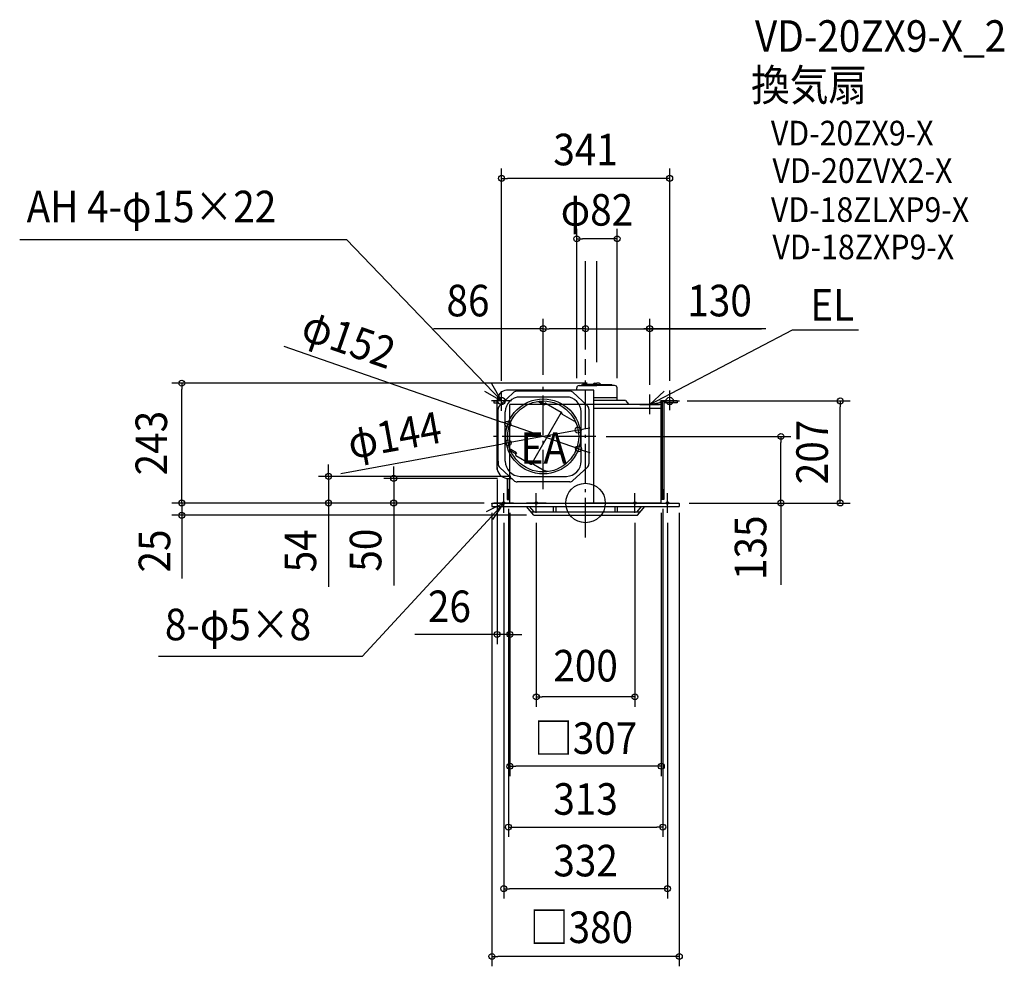
# Model space of a CAD drawing. Extents: x -1148 to 849, y -940 to 980.
import ezdxf
from ezdxf.enums import TextEntityAlignment as Align

# ---------------------------------------------------------------- set-up
doc = ezdxf.new("R2010")
doc.units = 0
doc.header["$LTSCALE"] = 20
doc.header["$PDMODE"] = 3
doc.header["$PDSIZE"] = -2
doc.linetypes.add('DASHDOT', pattern=[5.5, 4, -0.6, 0.3, -0.6])
doc.layers.get('DEFPOINTS').update_dxf_attribs({"linetype": 'CONTINUOUS'})
for name, color, linetype in [('ARRANGE', 1, 'CONTINUOUS'), ('BASIS', 6, 'DASHDOT'), ('DETAIL', 5, 'CONTINUOUS'), ('ETC', 61, 'CONTINUOUS'), ('FIX', 11, 'CONTINUOUS'), ('NOTE', 4, 'CONTINUOUS'), ('OUTLINE', 3, 'CONTINUOUS'), ('SIZE', 30, 'CONTINUOUS')]:
    doc.layers.add(name, color=color, linetype=linetype)
doc.styles.get("Standard").update_dxf_attribs({"font": 'SIMPLEX.shx', "width": 0.9, "height": 64, "bigfont": 'BIGFONT.shx'})

msp = doc.modelspace()

# ---------------------------------------------------------------- linework, layer by layer
at = {"layer": 'ARRANGE', "color": 1, "linetype": 'CONTINUOUS'}
msp.add_circle((0, 0), 40, dxfattribs=at)
msp.add_point((0, 0), dxfattribs=at)
at = {"layer": 'BASIS', "color": 6, "linetype": 'DASHDOT'}
for p, q in [((0, -69.693459), (0, 291.479483)), ((-86, 27.787792), (-86, 240.068172)), ((21.017731, 135), (-194.434661, 135))]:
    msp.add_line(p, q, dxfattribs=at)
at = {"layer": 'DEFPOINTS', "color": 30, "linetype": 'CONTINUOUS'}
for p in [(-86, 353.62182), (0, 291.479483), (-86, 240.068172), (185.75, 207), (516.313199, 207), (-157.785729, 159.956145), (-15.180853, 147.986472), (-156.819147, 122.013528), (-14.214271, 110.043855), (-179.501815, 67.716104), (-521.309713, 54), (-389.137682, 49.997334), (-158.75, 49.997334), (-131.474662, 54), (-190, 0), (-190, 0), (-156.5, 8), (-153.5, 0), (156.5, 8), (190, 0), (-153.5, -266.543328), (156.5, -657.340144)]:
    msp.add_point(p, dxfattribs=at)
at = {"layer": 'DETAIL', "color": 5, "linetype": 'CONTINUOUS'}
for p, q in [((-7.63747, 238.399986), (-6.468962, 240.423888)), ((23, 240.423902), (-6.468953, 240.423902)), ((23, 240.423902), (0.92, 240.423902)), ((16.327766, 241.429071), (16.179179, 240.423902)), ((18.147988, 243), (23, 243)), ((27.852012, 243), (23, 243)), ((23, 240.423902), (52.468953, 240.423902)), ((29.672234, 241.429071), (29.820821, 240.423902)), ((53.63747, 238.399986), (52.468962, 240.423888)), ((-145.308673, 224.592566), (-174.007914, 197.993217)), ((16.5, 229), (-160.5, 229)), ((-32.199241, 227), (-138.800759, 227)), ((-25.691327, 224.592566), (3.007914, 197.993217)), ((-18, 229), (-18, 233.344214)), ((-12.94, 238.399986), (23, 238.399986)), ((0.92, 238.399986), (23, 238.399986)), ((16.5, 0), (16.5, 229)), ((58.94, 238.399986), (23, 238.399986)), ((64, 208), (64, 233.34)), ((-185.75, 207), (-180.489958, 207)), ((-185.75, 207), (-185.75, 203.5)), ((-185.75, 203.5), (-179.5, 203.5)), ((-179.5, 67.997334), (-179.5, 207)), ((-39.000002, 215), (-133.000002, 215)), ((-84.413775, 198.747423), (-95.582409, 205.195637)), ((-83.163775, 200.912486), (-93.099863, 206.649089)), ((-84.413775, 198.747423), (-82.913775, 201.345499)), ((-80.181724, 202.07755), (-49.722248, 184.491763)), ((64, 213), (16.5, 213)), ((81, 208), (16.5, 208)), ((153.5, 200), (16.5, 200)), ((81, 208), (87.39496, 200)), ((153.5, 0), (153.5, 207)), ((185.75, 207), (153.5, 207)), ((153.5, 200), (153.5, 207)), ((155.25, 207), (155.25, 7)), ((158.75, 203.5), (158.75, 7)), ((185.75, 203.5), (158.75, 203.5)), ((185.75, 207), (185.75, 203.5)), ((-177.5, 85), (-177.5, 190.400651)), ((-163, 85), (-163, 185)), ((-109.914989, 78.578024), (-49.09463, 183.921976)), ((-48.790397, 183.277351), (-48.304159, 181.462685)), ((-47.372307, 180.248273), (-24.000954, 166.754816)), ((-9, 85), (-9, 185)), ((6.5, 190.400651), (6.5, 79.599349)), ((153.5, 192), (16.5, 192)), ((-141.663775, 99.587514), (-151.599863, 105.324117)), ((-140.413775, 101.752577), (-151.582409, 108.200791)), ((-140.413775, 101.752577), (-141.913775, 99.154501)), ((-177.5, 85), (-177.5, 79.599349)), ((-141.181724, 96.42245), (-110.722248, 78.836664)), ((-145.308673, 45.407434), (-174.007914, 72.006783)), ((-109.204611, 78.636863), (-107.389945, 79.123101)), ((-105.872307, 78.9233), (-82.500954, 65.429843)), ((-25.691327, 45.407434), (3.007914, 72.006783)), ((-160.5, 49.997334), (-150.260924, 49.997334)), ((-158.75, 49.997334), (-158.75, 7)), ((-155.25, 49.997334), (-155.25, 7)), ((-153.5, 0), (-153.5, 45.997334)), ((-32.199241, 43), (-138.800759, 43)), ((-133, 54), (-39, 54)), ((-156.5, 28), (-156.5, 8)), ((-156.5, 28), (-153.5, 28)), ((156.5, 28), (153.5, 28)), ((156.5, 28), (156.5, 8)), ((-190, 0), (190, 0)), ((-190, -0.857123), (-190, 0)), ((-158.75, 7), (-153.5, 7)), ((-156.5, 8), (-153.5, 8)), ((-153.999997, 0), (0, 0)), ((153.999997, 0), (0, 0)), ((156.5, 8), (153.5, 8)), ((158.75, 7), (153.5, 7)), ((190, -0.857123), (190, 0)), ((-190, -0.857123), (-190, -7)), ((-190, -7), (190, -7)), ((-105, -25), (-120, -7)), ((-104.324792, -18), (-113.491459, -7)), ((-110.833333, -18), (110.833333, -18)), ((-65, -18), (-65, -7)), ((-60, -18), (-60, -7)), ((60, -18), (60, -7)), ((65, -18), (65, -7)), ((104.324792, -18), (113.491459, -7)), ((105, -25), (120, -7)), ((190, -0.857123), (190, -7)), ((-105, -25), (105, -25))]:
    msp.add_line(p, q, dxfattribs=at)
for radius in [76, 72]:
    msp.add_circle((-86, 135), radius, dxfattribs=at)
for centre, radius, start, end in [((18.147988, 241.159986), 1.840001, 90, 171.590889), ((27.852012, 241.159986), 1.840001, 8.409111, 90), ((-157.709353, 207.28123), 21.792462, 94.713205, 180.739417), ((-138.800759, 217), 10, 90, 130.601295), ((-32.199241, 217), 10, 49.398705, 90), ((-12.94, 233.34), 5.060002, 90, 179.999999), ((58.94, 233.34), 5.060002, 0.000001, 90), ((-133, 185), 30, 90, 180), ((-97.082409, 202.59756), 3, 60, 99.310635), ((-81.181724, 200.345499), 2, 60, 150), ((-39, 185), 30, 0, 90), ((-167.5, 190.400651), 10, 130.601295, 180), ((-50.722248, 182.759712), 2, 15, 60), ((-46.372307, 181.980323), 2, 195, 240), ((-3.5, 190.400651), 10, 0, 49.398705), ((-28.750954, 158.527574), 10, 22.056538, 60), ((-150.082409, 110.798868), 3, 200.689365, 240), ((-132.132559, 84.855589), 30.867779, 179.731947, 268.389671), ((-140.181724, 98.154501), 2, 150, 240), ((-39.867441, 84.855589), 30.867779, 271.610329, 0.268053), ((-157.709353, 71.716104), 21.792462, 179.260583, 265.286795), ((-167.5, 79.599349), 10, 180, 229.398705), ((-109.722248, 80.568715), 2, 240, 285), ((-106.872307, 77.19125), 2, 60, 105), ((-77.250954, 74.52311), 10, 240, 277.943462), ((-77.250954, 74.52311), 10, 240, 277.943462), ((-3.5, 79.599349), 10, 310.601295, 0), ((-138.800759, 53), 10, 229.398705, 270), ((-32.199241, 53), 10, 270, 310.601295)]:
    msp.add_arc(centre, radius, start, end, dxfattribs=at)
at = {"layer": 'FIX', "color": 11, "linetype": 'CONTINUOUS'}
for centre, radius in [((-170.5, 207), 7.5), ((170.5, 207), 7.5), ((-166, 0), 2.5), ((-100, 0), 2.5), ((100, 0), 2.5), ((166, 0), 2.5)]:
    msp.add_circle(centre, radius, dxfattribs=at)
at = {"layer": 'NOTE', "color": 4, "linetype": 'CONTINUOUS'}
for p, q in [((-1147.594922, 534.231944), (-484.83262, 534.231944)), ((-170.522543, 207.000851), (-484.83262, 534.231944)), ((130, 200), (419.634597, 351.02784)), ((419.634597, 351.02784), (553.514913, 351.02784)), ((-170.522543, 207.000851), (-190.383336, 241.721866)), ((-205.083002, 227.139735), (-170.522543, 207.000851)), ((-170.5, 187), (-170.5, 227)), ((159.409503, 227.112379), (130, 200)), ((130, 180), (130, 220)), ((170.5, 188), (170.5, 228)), ((-150.5, 207), (-190.5, 207)), ((110, 200), (150, 200)), ((130, 200), (169.025567, 207.775257)), ((150.5, 207), (190.5, 207)), ((-166, -20), (-166, 20)), ((-100, -20), (-100, 20)), ((100, -20), (100, 20)), ((166, -20), (166, 20)), ((-146, 0), (-186, 0)), ((-80, 0), (-120, 0)), ((80, 0), (120, 0)), ((146, 0), (186, 0)), ((-166.005967, -0.057774), (-453.317146, -311.415968)), ((-165.981959, -0.008927), (-201.763073, -17.889416)), ((-188.029068, -33.384442), (-165.981959, -0.008927)), ((-453.317146, -311.415968), (-866.351959, -311.415968))]:
    msp.add_line(p, q, dxfattribs=at)
at = {"layer": 'OUTLINE', "color": 3, "linetype": 'CONTINUOUS'}
for p, q in [((153.5, 200), (-153.5, 200)), ((-153.5, 0), (-153.5, 200)), ((153.5, 0), (153.5, 200)), ((-190, 0), (190, 0)), ((-153.999997, 0), (0, 0)), ((153.999997, 0), (0, 0))]:
    msp.add_line(p, q, dxfattribs=at)
at = {"layer": 'SIZE', "color": 30, "linetype": 'CONTINUOUS'}
for p, q in [((-170.5, 248), (-170.5, 678.508634)), ((170.5, 248), (170.5, 678.508634)), ((-170.5, 658.508634), (-158.5, 658.508634)), ((158.5, 658.508634), (-158.5, 658.508634)), ((170.5, 658.508634), (158.5, 658.508634)), ((-17.96201, 253.34), (-17.96201, 555.915959)), ((64.037992, 253.34), (64.037992, 555.915959)), ((-17.96201, 535.915959), (-5.96201, 535.915959)), ((52.037992, 535.915959), (-5.96201, 535.915959)), ((64.037992, 535.915959), (52.037992, 535.915959)), ((0, 311.479483), (0, 490.565856)), ((0, 311.479483), (0, 490.565856)), ((23, 285.888415), (23, 490.565856)), ((-86, 260.068172), (-86, 373.62182)), ((0, 311.479483), (0, 373.62182)), ((0, 311.479483), (0, 373.62182)), ((130, 240), (130, 373.62182)), ((-86, 353.62182), (-308.771429, 353.62182)), ((-86, 353.62182), (-74, 353.62182)), ((-12, 353.62182), (-74, 353.62182)), ((0, 353.62182), (-12, 353.62182)), ((0, 353.62182), (12, 353.62182)), ((12, 353.62182), (118, 353.62182)), ((115.5, 353.62182), (356.442733, 353.62182)), ((130, 353.62182), (118, 353.62182)), ((365.298842, 353.62182), (130, 353.62182)), ((-612.00306, 317.863767), (-169.120317, 163.896589)), ((3, 243), (-838.917795, 243)), ((-818.917795, 243), (-818.917795, 231)), ((-818.917795, 12), (-818.917795, 231)), ((205.75, 207), (536.313199, 207)), ((516.313199, 207), (516.313199, 195)), ((516.313199, 12), (516.313199, 195)), ((-157.785729, 159.956145), (-169.120318, 163.896589)), ((-14.214271, 110.043855), (-157.785729, 159.956145)), ((-15.180853, 147.986472), (-156.819147, 122.013528)), ((-15.180853, 147.986472), (-3.377662, 150.150884)), ((-3.377662, 150.150884), (8.425529, 152.315296)), ((-496.406232, 59.741696), (-168.622338, 119.849116)), ((-156.819147, 122.013528), (-168.622338, 119.849116)), ((41.517731, 135), (416.092554, 135)), ((396.092554, 135), (396.092554, 123)), ((396.092554, 12), (396.092554, 123)), ((-14.214271, 110.043855), (-2.879682, 106.103411)), ((-2.879683, 106.103411), (8.454906, 102.162967)), ((-521.309713, 66), (-521.309713, 78)), ((-521.309713, 54), (-521.309713, 66)), ((-389.137682, 61.997334), (-389.137682, 73.997334)), ((-389.137682, 49.997334), (-389.137682, 61.997334)), ((-151.474662, 54), (-541.309713, 54)), ((-521.309713, 54), (-521.309713, 0)), ((-178.75, 49.997334), (-409.137682, 49.997334)), ((-389.137682, 49.997334), (-389.137682, 0)), ((-179.501815, 47.716104), (-179.501815, -286.543328)), ((-818.917795, 12), (-818.917795, 24)), ((-206, 0), (-838.917795, 0)), ((-210, 0), (-838.917795, 0)), ((-818.917795, 0), (-818.917795, 12)), ((-818.917795, 0), (-818.917795, 12)), ((-818.917795, 0), (-818.917795, -25)), ((-818.917795, 0), (-818.917795, -25)), ((-210, 0), (-541.309713, 0)), ((-521.309713, 0), (-521.309713, -12)), ((-210, 0), (-409.137682, 0)), ((-389.137682, 0), (-389.137682, -12)), ((210, 0), (416.092554, 0)), ((210, 0), (536.313199, 0)), ((396.092554, 0), (396.092554, 12)), ((396.092554, 0), (396.092554, -166.151103)), ((516.313199, 0), (516.313199, 12)), ((-521.309713, -12), (-521.309713, -170)), ((-389.137682, -12), (-389.137682, -167.257143)), ((-156.5, -12), (-156.5, -677.340144)), ((156.5, -12), (156.5, -677.340144)), ((-119.905548, -25), (-838.917795, -25)), ((-818.917795, -20), (-818.917795, -152.804738)), ((-818.917795, -25), (-818.917795, -37)), ((-818.917795, -37), (-818.917795, -49)), ((-190, -20), (-190, -939.77906)), ((-153.5, -20), (-153.5, -553.959543)), ((-153.5, -20), (-153.5, -286.743381)), ((-153.5, -20), (-153.5, -286.543328)), ((153.5, -20), (153.5, -553.959543)), ((190, -20), (190, -939.77906)), ((-166, -40), (-166, -802.343335)), ((-100, -40), (-100, -413.300622)), ((100, -40), (100, -413.300622)), ((166, -40), (166, -802.343335)), ((-191.501815, -266.543328), (-346.385714, -266.543328)), ((-179.501815, -266.543328), (-191.501815, -266.543328)), ((-153.5, -266.543328), (-179.501815, -266.543328)), ((-153.5, -266.543328), (-141.5, -266.543328)), ((-141.5, -266.543328), (-129.5, -266.543328)), ((-100, -393.300622), (-88, -393.300622)), ((88, -393.300622), (-88, -393.300622)), ((100, -393.300622), (88, -393.300622)), ((-153.5, -533.959543), (-141.5, -533.959543)), ((141.5, -533.959543), (-141.5, -533.959543)), ((153.5, -533.959543), (141.5, -533.959543)), ((-156.5, -657.340144), (-144.5, -657.340144)), ((-144.5, -657.340144), (144.5, -657.340144)), ((156.5, -657.340144), (144.5, -657.340144)), ((-166, -782.343335), (-154, -782.343335)), ((154, -782.343335), (-154, -782.343335)), ((166, -782.343335), (154, -782.343335)), ((-190, -919.77906), (-178, -919.77906)), ((178, -919.77906), (-178, -919.77906)), ((190, -919.77906), (178, -919.77906))]:
    msp.add_line(p, q, dxfattribs=at)
for centre in [(-170.5, 658.508634), (170.5, 658.508634), (-17.96201, 535.915959), (64.037992, 535.915959), (-86, 353.62182), (0, 353.62182), (0, 353.62182), (130, 353.62182), (-818.917795, 243), (516.313199, 207), (-157.785729, 159.956145), (-15.180853, 147.986472), (396.092554, 135), (-156.819147, 122.013528), (-14.214271, 110.043855), (-521.309713, 54), (-389.137682, 49.997334), (-818.917795, 0), (-818.917795, 0), (-521.309713, 0), (-389.137682, 0), (396.092554, 0), (516.313199, 0), (-818.917795, -25), (-179.501815, -266.543328), (-153.5, -266.543328), (-100, -393.300622), (100, -393.300622), (-153.5, -533.959543), (153.5, -533.959543), (-156.5, -657.340144), (156.5, -657.340144), (-166, -782.343335), (166, -782.343335), (-190, -919.77906), (190, -919.77906)]:
    msp.add_circle(centre, 6, dxfattribs=at)

# ---------------------------------------------------------------- texts
at = {"layer": 'ETC', "color": 61, "linetype": 'CONTINUOUS', "width": 0.9}
for s, height, p in [('VD-20ZX9-X_2', 64, (343.437655, 915.229304)), ('換気扇', 64, (335.521948, 815.783522)), ('VD-20ZX9-X', 50, (375.825881, 725.284458)), ('VD-20ZVX2-X', 50, (378.86305, 649.361798)), ('VD-18ZLXP9-X', 50, (375.825881, 570.179961)), ('VD-18ZXP9-X', 50, (378.86305, 494.257301))]:
    msp.add_text(s, height=height, dxfattribs=at).set_placement(p)
at = {"layer": 'NOTE', "color": 4, "linetype": 'CONTINUOUS', "width": 0.9}
for s, p in [('AH 4-φ15×22', (-1133.466922, 569.423811)), ('EL', (455.736434, 369.963429)), ('EA', (-131.854055, 79.456558)), ('8-φ5×8', (-853.110044, -278.451698))]:
    msp.add_text(s, height=64, dxfattribs=at).set_placement(p)
at = {"layer": 'SIZE', "color": 30, "linetype": 'CONTINUOUS', "width": 0.9}
for s, p in [('341', (0, 685.002448)), ('φ82', (23.037991, 562.607111)), ('86', (-238.514286, 378.62182)), ('130', (271.727414, 378.62182)), ('26', (-276.128571, -241.543328)), ('200', (0, -362.019418)), ('□307', (0, -508.959543)), ('313', (0, -632.340144)), ('332', (0, -757.343335)), ('□380', (-8.408055, -892.563143))]:
    msp.add_text(s, height=64, dxfattribs=at).set_placement(p, align=Align.CENTER)
for s, rotation, p in [('φ152', 340.830125761, (-490.798739, 302.195017)), ('243', 90, (-848.735263, 121.5)), ('φ144', 10.39119755, (-381.899901, 106.156167)), ('207', 90, (491.313199, 103.5)), ('135', 90, (366.499049, -90.730211)), ('25', 90, (-842.288391, -97.307457)), ('54', 90, (-546.309713, -97)), ('50', 90, (-414.137682, -95.628571))]:
    msp.add_text(s, height=64, rotation=rotation, dxfattribs=at).set_placement(p, align=Align.CENTER)

doc.saveas('drawing.dxf')
